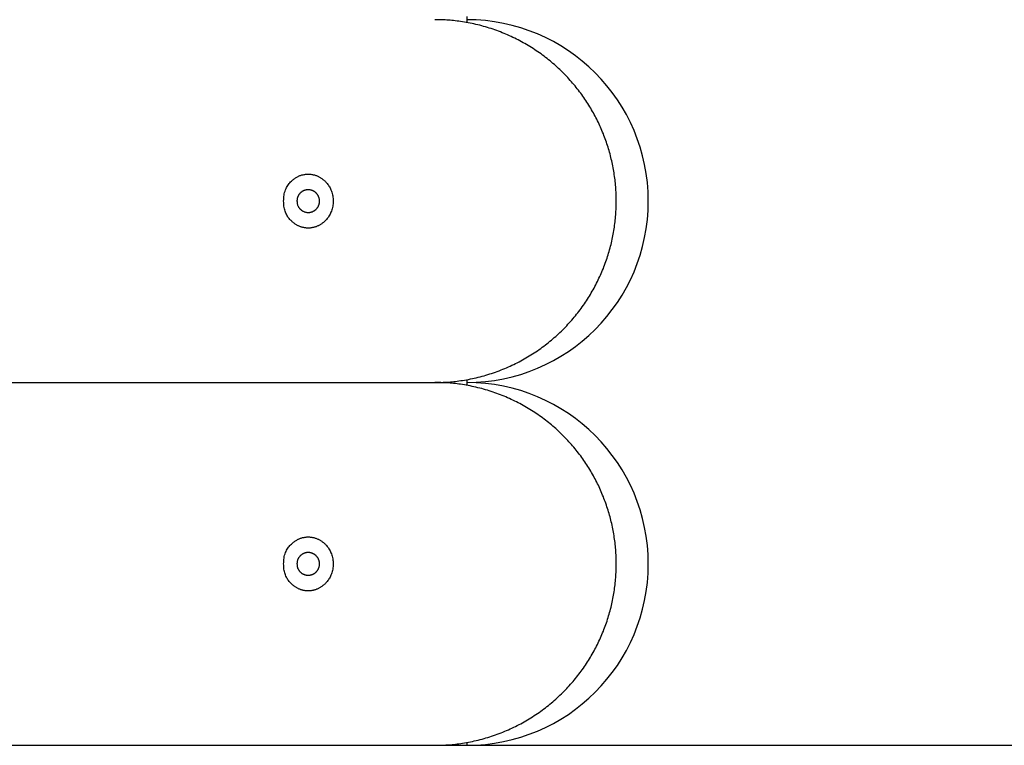
# Model space of a CAD drawing. Extents: x 3246 to 8547, y 9816 to 10319.
# Drawn here: x 6027 to 6244, y 9858 to 10018 of the extents above; entities that cross this region are included whole.
import ezdxf

# ---------------------------------------------------------------- set-up
doc = ezdxf.new("R2010")
doc.units = 0
doc.header["$LTSCALE"] = 15
doc.layers.add('LAYER01', color=7, linetype='Continuous')

msp = doc.modelspace()

# ---------------------------------------------------------------- linework, layer by layer
at = {"layer": 'LAYER01', "color": 7, "linetype": 'Continuous'}
for p, q in [((6125.79, 10018.17), (6125.79, 10016.83)), ((6125.79, 9938.17), (6125.79, 9936.83)), ((4632.86, 9937.5), (6118.72, 9937.5)), ((4167.28, 9857.52), (8547.09, 9857.52)), ((4632.86, 9857.5), (6118.72, 9857.5)), ((6055.79, 9857.5), (6118.65, 9857.5)), ((6119.35, 9857.5), (6125.79, 9857.5)), ((6125.79, 9858.17), (6125.79, 9857.5))]:
    msp.add_line(p, q, dxfattribs=at)
for points in [[(6118.74, 9937.51), (6118.99, 9937.51), (6119.24, 9937.51), (6119.5, 9937.52), (6119.76, 9937.52), (6120.02, 9937.52), (6120.29, 9937.53), (6120.57, 9937.54), (6120.87, 9937.55), (6121.17, 9937.57), (6121.49, 9937.59), (6121.81, 9937.61), (6122.15, 9937.64), (6122.5, 9937.67), (6122.87, 9937.71), (6123.24, 9937.75), (6123.62, 9937.8), (6124.02, 9937.85), (6124.43, 9937.91), (6124.84, 9937.97), (6125.27, 9938.04), (6125.69, 9938.12), (6126.12, 9938.19), (6126.56, 9938.28), (6126.99, 9938.37), (6127.42, 9938.46), (6127.85, 9938.56), (6128.28, 9938.66), (6128.71, 9938.77), (6129.13, 9938.88), (6129.56, 9939), (6129.98, 9939.12), (6130.41, 9939.25), (6130.83, 9939.38), (6131.24, 9939.51), (6131.66, 9939.65), (6132.08, 9939.8), (6132.49, 9939.95), (6132.9, 9940.1), (6133.31, 9940.26), (6133.72, 9940.42), (6134.12, 9940.59), (6134.53, 9940.76), (6134.93, 9940.93), (6135.32, 9941.11), (6135.72, 9941.3), (6136.11, 9941.48), (6136.51, 9941.67), (6136.89, 9941.87), (6137.28, 9942.07), (6137.66, 9942.27), (6138.05, 9942.48), (6138.42, 9942.69), (6138.8, 9942.91), (6139.17, 9943.13), (6139.54, 9943.35), (6139.91, 9943.58), (6140.28, 9943.81), (6140.64, 9944.04), (6141, 9944.28), (6141.35, 9944.52), (6141.7, 9944.77), (6142.05, 9945.01), (6142.4, 9945.27), (6142.74, 9945.52), (6143.08, 9945.78), (6143.42, 9946.04), (6143.75, 9946.31), (6144.09, 9946.58), (6144.41, 9946.85), (6144.74, 9947.12), (6145.06, 9947.4), (6145.37, 9947.68), (6145.69, 9947.96), (6146, 9948.25), (6146.31, 9948.54), (6146.61, 9948.83), (6146.91, 9949.13), (6147.21, 9949.42), (6147.5, 9949.72), (6147.79, 9950.03), (6148.07, 9950.33), (6148.36, 9950.64), (6148.64, 9950.95), (6148.91, 9951.26), (6149.18, 9951.58), (6149.45, 9951.9), (6149.71, 9952.22), (6149.97, 9952.54), (6150.23, 9952.86), (6150.48, 9953.19), (6150.73, 9953.52), (6150.98, 9953.85), (6151.22, 9954.18), (6151.46, 9954.52), (6151.69, 9954.86), (6151.92, 9955.19), (6152.15, 9955.54), (6152.37, 9955.88), (6152.59, 9956.22), (6152.8, 9956.57), (6153.01, 9956.92), (6153.22, 9957.26), (6153.42, 9957.62), (6153.62, 9957.97), (6153.82, 9958.32), (6154.01, 9958.68), (6154.2, 9959.03), (6154.38, 9959.39), (6154.56, 9959.75), (6154.74, 9960.11), (6154.91, 9960.48), (6155.08, 9960.84), (6155.25, 9961.2), (6155.41, 9961.57), (6155.57, 9961.94), (6155.72, 9962.3), (6155.87, 9962.67), (6156.01, 9963.04), (6156.16, 9963.41), (6156.29, 9963.79), (6156.43, 9964.16), (6156.56, 9964.53), (6156.68, 9964.91), (6156.81, 9965.28), (6156.93, 9965.66), (6157.04, 9966.04), (6157.15, 9966.42), (6157.26, 9966.79), (6157.36, 9967.17), (6157.46, 9967.55), (6157.56, 9967.93), (6157.65, 9968.31), (6157.74, 9968.7), (6157.82, 9969.08), (6157.9, 9969.46), (6157.98, 9969.84), (6158.05, 9970.23), (6158.12, 9970.61), (6158.19, 9971), (6158.25, 9971.38), (6158.3, 9971.77), (6158.36, 9972.15), (6158.41, 9972.54), (6158.45, 9972.92), (6158.5, 9973.31), (6158.54, 9973.69), (6158.57, 9974.08), (6158.6, 9974.47), (6158.63, 9974.85), (6158.65, 9975.24), (6158.67, 9975.63), (6158.69, 9976.01), (6158.7, 9976.4), (6158.71, 9976.79), (6158.72, 9977.18), (6158.72, 9977.56), (6158.72, 9977.95), (6158.71, 9978.34), (6158.7, 9978.72), (6158.69, 9979.11), (6158.67, 9979.5), (6158.65, 9979.88), (6158.62, 9980.27), (6158.59, 9980.65), (6158.56, 9981.04), (6158.53, 9981.42), (6158.49, 9981.81), (6158.44, 9982.19), (6158.4, 9982.58), (6158.34, 9982.96), (6158.29, 9983.34), (6158.23, 9983.72), (6158.17, 9984.11), (6158.1, 9984.49), (6158.03, 9984.87), (6157.96, 9985.25), (6157.88, 9985.63), (6157.8, 9986.01), (6157.72, 9986.38), (6157.63, 9986.76), (6157.54, 9987.14), (6157.44, 9987.51), (6157.35, 9987.89), (6157.24, 9988.26), (6157.14, 9988.64), (6157.03, 9989.01), (6156.91, 9989.38), (6156.8, 9989.75), (6156.67, 9990.12), (6156.55, 9990.49), (6156.42, 9990.86), (6156.29, 9991.23), (6156.15, 9991.59), (6156.01, 9991.96), (6155.87, 9992.32), (6155.72, 9992.69), (6155.57, 9993.05), (6155.42, 9993.41), (6155.26, 9993.77), (6155.1, 9994.13), (6154.94, 9994.48), (6154.77, 9994.84), (6154.59, 9995.19), (6154.42, 9995.54), (6154.24, 9995.9), (6154.05, 9996.25), (6153.87, 9996.59), (6153.68, 9996.94), (6153.48, 9997.29), (6153.28, 9997.63), (6153.08, 9997.97), (6152.88, 9998.31), (6152.67, 9998.65), (6152.46, 9998.99), (6152.24, 9999.33), (6152.02, 9999.66), (6151.8, 9999.99), (6151.57, 10000.32), (6151.34, 10000.65), (6151.1, 10000.98), (6150.87, 10001.3), (6150.63, 10001.63), (6150.38, 10001.95), (6150.13, 10002.26), (6149.88, 10002.58), (6149.62, 10002.9), (6149.37, 10003.21), (6149.1, 10003.52), (6148.84, 10003.83), (6148.57, 10004.13), (6148.29, 10004.43), (6148.02, 10004.73), (6147.74, 10005.03), (6147.45, 10005.33), (6147.17, 10005.62), (6146.88, 10005.91), (6146.58, 10006.2), (6146.29, 10006.49), (6145.99, 10006.77), (6145.68, 10007.05), (6145.38, 10007.33), (6145.07, 10007.6), (6144.75, 10007.87), (6144.43, 10008.14), (6144.11, 10008.41), (6143.79, 10008.67), (6143.47, 10008.93), (6143.14, 10009.18), (6142.8, 10009.44), (6142.47, 10009.69), (6142.13, 10009.94), (6141.79, 10010.18), (6141.44, 10010.42), (6141.09, 10010.66), (6140.74, 10010.89), (6140.39, 10011.12), (6140.03, 10011.35), (6139.67, 10011.57), (6139.31, 10011.79), (6138.95, 10012.01), (6138.58, 10012.22), (6138.21, 10012.43), (6137.84, 10012.64), (6137.46, 10012.84), (6137.08, 10013.04), (6136.7, 10013.23), (6136.32, 10013.42), (6135.93, 10013.61), (6135.54, 10013.79), (6135.15, 10013.97), (6134.76, 10014.15), (6134.36, 10014.32), (6133.97, 10014.48), (6133.57, 10014.64), (6133.16, 10014.8), (6132.76, 10014.96), (6132.35, 10015.11), (6131.95, 10015.25), (6131.54, 10015.39), (6131.12, 10015.53), (6130.71, 10015.66), (6130.29, 10015.79), (6129.88, 10015.91), (6129.46, 10016.03), (6129.04, 10016.15), (6128.62, 10016.26), (6128.19, 10016.36), (6127.77, 10016.47), (6127.34, 10016.56), (6126.91, 10016.65), (6126.49, 10016.74), (6126.06, 10016.82), (6125.64, 10016.9), (6125.22, 10016.97), (6124.81, 10017.04), (6124.4, 10017.1), (6124, 10017.16), (6123.6, 10017.21), (6123.21, 10017.26), (6122.83, 10017.3), (6122.45, 10017.34), (6122.09, 10017.37), (6121.72, 10017.4), (6121.37, 10017.42), (6121.02, 10017.44), (6120.68, 10017.45), (6120.35, 10017.46), (6120.02, 10017.47), (6119.69, 10017.48), (6119.37, 10017.48), (6119.04, 10017.48), (6118.72, 10017.48)], [(6118.74, 9857.51), (6118.99, 9857.51), (6119.24, 9857.51), (6119.5, 9857.52), (6119.76, 9857.52), (6120.02, 9857.52), (6120.29, 9857.53), (6120.57, 9857.54), (6120.87, 9857.55), (6121.17, 9857.57), (6121.49, 9857.59), (6121.81, 9857.61), (6122.15, 9857.64), (6122.5, 9857.67), (6122.87, 9857.71), (6123.24, 9857.75), (6123.62, 9857.8), (6124.02, 9857.85), (6124.43, 9857.91), (6124.84, 9857.97), (6125.27, 9858.04), (6125.69, 9858.12), (6126.12, 9858.19), (6126.56, 9858.28), (6126.99, 9858.37), (6127.42, 9858.46), (6127.85, 9858.56), (6128.28, 9858.66), (6128.71, 9858.77), (6129.13, 9858.88), (6129.56, 9859), (6129.98, 9859.12), (6130.41, 9859.25), (6130.83, 9859.38), (6131.24, 9859.51), (6131.66, 9859.65), (6132.08, 9859.8), (6132.49, 9859.95), (6132.9, 9860.1), (6133.31, 9860.26), (6133.72, 9860.42), (6134.12, 9860.59), (6134.53, 9860.76), (6134.93, 9860.93), (6135.32, 9861.11), (6135.72, 9861.3), (6136.11, 9861.48), (6136.51, 9861.67), (6136.89, 9861.87), (6137.28, 9862.07), (6137.66, 9862.27), (6138.05, 9862.48), (6138.42, 9862.69), (6138.8, 9862.91), (6139.17, 9863.13), (6139.54, 9863.35), (6139.91, 9863.58), (6140.28, 9863.81), (6140.64, 9864.04), (6141, 9864.28), (6141.35, 9864.52), (6141.7, 9864.77), (6142.05, 9865.01), (6142.4, 9865.27), (6142.74, 9865.52), (6143.08, 9865.78), (6143.42, 9866.04), (6143.75, 9866.31), (6144.09, 9866.58), (6144.41, 9866.85), (6144.74, 9867.12), (6145.06, 9867.4), (6145.37, 9867.68), (6145.69, 9867.96), (6146, 9868.25), (6146.31, 9868.54), (6146.61, 9868.83), (6146.91, 9869.13), (6147.21, 9869.42), (6147.5, 9869.72), (6147.79, 9870.03), (6148.07, 9870.33), (6148.36, 9870.64), (6148.64, 9870.95), (6148.91, 9871.26), (6149.18, 9871.58), (6149.45, 9871.9), (6149.71, 9872.22), (6149.97, 9872.54), (6150.23, 9872.86), (6150.48, 9873.19), (6150.73, 9873.52), (6150.98, 9873.85), (6151.22, 9874.18), (6151.46, 9874.52), (6151.69, 9874.86), (6151.92, 9875.19), (6152.15, 9875.54), (6152.37, 9875.88), (6152.59, 9876.22), (6152.8, 9876.57), (6153.01, 9876.92), (6153.22, 9877.26), (6153.42, 9877.62), (6153.62, 9877.97), (6153.82, 9878.32), (6154.01, 9878.68), (6154.2, 9879.03), (6154.38, 9879.39), (6154.56, 9879.75), (6154.74, 9880.11), (6154.91, 9880.48), (6155.08, 9880.84), (6155.25, 9881.2), (6155.41, 9881.57), (6155.57, 9881.94), (6155.72, 9882.3), (6155.87, 9882.67), (6156.01, 9883.04), (6156.16, 9883.41), (6156.29, 9883.79), (6156.43, 9884.16), (6156.56, 9884.53), (6156.68, 9884.91), (6156.81, 9885.28), (6156.93, 9885.66), (6157.04, 9886.04), (6157.15, 9886.42), (6157.26, 9886.79), (6157.36, 9887.17), (6157.46, 9887.55), (6157.56, 9887.93), (6157.65, 9888.31), (6157.74, 9888.7), (6157.82, 9889.08), (6157.9, 9889.46), (6157.98, 9889.84), (6158.05, 9890.23), (6158.12, 9890.61), (6158.19, 9891), (6158.25, 9891.38), (6158.3, 9891.77), (6158.36, 9892.15), (6158.41, 9892.54), (6158.45, 9892.92), (6158.5, 9893.31), (6158.54, 9893.69), (6158.57, 9894.08), (6158.6, 9894.47), (6158.63, 9894.85), (6158.65, 9895.24), (6158.67, 9895.63), (6158.69, 9896.01), (6158.7, 9896.4), (6158.71, 9896.79), (6158.72, 9897.18), (6158.72, 9897.56), (6158.72, 9897.95), (6158.71, 9898.34), (6158.7, 9898.72), (6158.69, 9899.11), (6158.67, 9899.5), (6158.65, 9899.88), (6158.62, 9900.27), (6158.59, 9900.65), (6158.56, 9901.04), (6158.53, 9901.42), (6158.49, 9901.81), (6158.44, 9902.19), (6158.4, 9902.58), (6158.34, 9902.96), (6158.29, 9903.34), (6158.23, 9903.72), (6158.17, 9904.11), (6158.1, 9904.49), (6158.03, 9904.87), (6157.96, 9905.25), (6157.88, 9905.63), (6157.8, 9906.01), (6157.72, 9906.38), (6157.63, 9906.76), (6157.54, 9907.14), (6157.44, 9907.51), (6157.35, 9907.89), (6157.24, 9908.26), (6157.14, 9908.64), (6157.03, 9909.01), (6156.91, 9909.38), (6156.8, 9909.75), (6156.67, 9910.12), (6156.55, 9910.49), (6156.42, 9910.86), (6156.29, 9911.23), (6156.15, 9911.59), (6156.01, 9911.96), (6155.87, 9912.32), (6155.72, 9912.69), (6155.57, 9913.05), (6155.42, 9913.41), (6155.26, 9913.77), (6155.1, 9914.13), (6154.94, 9914.48), (6154.77, 9914.84), (6154.59, 9915.19), (6154.42, 9915.54), (6154.24, 9915.9), (6154.05, 9916.25), (6153.87, 9916.59), (6153.68, 9916.94), (6153.48, 9917.29), (6153.28, 9917.63), (6153.08, 9917.97), (6152.88, 9918.31), (6152.67, 9918.65), (6152.46, 9918.99), (6152.24, 9919.33), (6152.02, 9919.66), (6151.8, 9919.99), (6151.57, 9920.32), (6151.34, 9920.65), (6151.1, 9920.98), (6150.87, 9921.3), (6150.63, 9921.63), (6150.38, 9921.95), (6150.13, 9922.26), (6149.88, 9922.58), (6149.62, 9922.9), (6149.37, 9923.21), (6149.1, 9923.52), (6148.84, 9923.83), (6148.57, 9924.13), (6148.29, 9924.43), (6148.02, 9924.73), (6147.74, 9925.03), (6147.45, 9925.33), (6147.17, 9925.62), (6146.88, 9925.91), (6146.58, 9926.2), (6146.29, 9926.49), (6145.99, 9926.77), (6145.68, 9927.05), (6145.38, 9927.33), (6145.07, 9927.6), (6144.75, 9927.87), (6144.43, 9928.14), (6144.11, 9928.41), (6143.79, 9928.67), (6143.47, 9928.93), (6143.14, 9929.18), (6142.8, 9929.44), (6142.47, 9929.69), (6142.13, 9929.94), (6141.79, 9930.18), (6141.44, 9930.42), (6141.09, 9930.66), (6140.74, 9930.89), (6140.39, 9931.12), (6140.03, 9931.35), (6139.67, 9931.57), (6139.31, 9931.79), (6138.95, 9932.01), (6138.58, 9932.22), (6138.21, 9932.43), (6137.84, 9932.64), (6137.46, 9932.84), (6137.08, 9933.04), (6136.7, 9933.23), (6136.32, 9933.42), (6135.93, 9933.61), (6135.54, 9933.79), (6135.15, 9933.97), (6134.76, 9934.15), (6134.36, 9934.32), (6133.97, 9934.48), (6133.57, 9934.64), (6133.16, 9934.8), (6132.76, 9934.96), (6132.35, 9935.11), (6131.95, 9935.25), (6131.54, 9935.39), (6131.12, 9935.53), (6130.71, 9935.66), (6130.29, 9935.79), (6129.88, 9935.91), (6129.46, 9936.03), (6129.04, 9936.15), (6128.62, 9936.26), (6128.19, 9936.36), (6127.77, 9936.47), (6127.34, 9936.56), (6126.91, 9936.65), (6126.49, 9936.74), (6126.06, 9936.82), (6125.64, 9936.9), (6125.22, 9936.97), (6124.81, 9937.04), (6124.4, 9937.1), (6124, 9937.16), (6123.6, 9937.21), (6123.21, 9937.26), (6122.83, 9937.3), (6122.45, 9937.34), (6122.09, 9937.37), (6121.72, 9937.4), (6121.37, 9937.42), (6121.02, 9937.44), (6120.68, 9937.45), (6120.35, 9937.46), (6120.02, 9937.47), (6119.69, 9937.48), (6119.37, 9937.48), (6119.04, 9937.48), (6118.72, 9937.48)]]:
    msp.add_lwpolyline(points, dxfattribs=at)
for points in [[(6085.38, 9977.83), (6085.39, 9978.16), (6085.42, 9978.48), (6085.46, 9978.8), (6085.52, 9979.11), (6085.59, 9979.41), (6085.67, 9979.7), (6085.77, 9979.98), (6085.89, 9980.25), (6086.01, 9980.5), (6086.15, 9980.73), (6086.3, 9980.96), (6086.45, 9981.17), (6086.6, 9981.36), (6086.75, 9981.55), (6086.91, 9981.72), (6087.07, 9981.87), (6087.22, 9982.02), (6087.38, 9982.16), (6087.53, 9982.28), (6087.68, 9982.4), (6087.82, 9982.5), (6087.97, 9982.6), (6088.11, 9982.69), (6088.25, 9982.77), (6088.39, 9982.85), (6088.54, 9982.92), (6088.68, 9982.99), (6088.82, 9983.05), (6088.97, 9983.11), (6089.11, 9983.16), (6089.26, 9983.21), (6089.41, 9983.26), (6089.56, 9983.3), (6089.71, 9983.33), (6089.86, 9983.36), (6090.02, 9983.39), (6090.17, 9983.41), (6090.32, 9983.43), (6090.48, 9983.44), (6090.63, 9983.45), (6090.79, 9983.45), (6090.94, 9983.45), (6091.09, 9983.44), (6091.25, 9983.43), (6091.4, 9983.41), (6091.56, 9983.39), (6091.71, 9983.36), (6091.86, 9983.33), (6092.01, 9983.3), (6092.16, 9983.26), (6092.31, 9983.21), (6092.46, 9983.16), (6092.61, 9983.11), (6092.75, 9983.05), (6092.9, 9982.99), (6093.02, 9982.93), (6093.14, 9982.87), (6093.27, 9982.8), (6093.39, 9982.73), (6093.52, 9982.66), (6093.64, 9982.58), (6093.77, 9982.49), (6093.9, 9982.4), (6094.03, 9982.3), (6094.16, 9982.19), (6094.3, 9982.07), (6094.43, 9981.95), (6094.57, 9981.82), (6094.71, 9981.68), (6094.84, 9981.53), (6094.97, 9981.37), (6095.11, 9981.19), (6095.24, 9981.01), (6095.36, 9980.82), (6095.48, 9980.62), (6095.6, 9980.41), (6095.71, 9980.18), (6095.81, 9979.95), (6095.91, 9979.71), (6095.99, 9979.45), (6096.07, 9979.19), (6096.13, 9978.92), (6096.19, 9978.65), (6096.23, 9978.36), (6096.26, 9978.08), (6096.28, 9977.79), (6096.29, 9977.5), (6096.28, 9977.21), (6096.26, 9976.93), (6096.23, 9976.64), (6096.19, 9976.36), (6096.13, 9976.08), (6096.07, 9975.81), (6095.99, 9975.55), (6095.91, 9975.3), (6095.81, 9975.05), (6095.71, 9974.82), (6095.6, 9974.6), (6095.48, 9974.39), (6095.36, 9974.18), (6095.24, 9973.99), (6095.11, 9973.81), (6094.97, 9973.64), (6094.84, 9973.48), (6094.71, 9973.33), (6094.57, 9973.19), (6094.43, 9973.05), (6094.3, 9972.93), (6094.16, 9972.81), (6094.03, 9972.71), (6093.9, 9972.61), (6093.77, 9972.51), (6093.64, 9972.43), (6093.52, 9972.35), (6093.39, 9972.27), (6093.27, 9972.2), (6093.15, 9972.14), (6093.02, 9972.07), (6092.9, 9972.02), (6092.77, 9971.96), (6092.64, 9971.91), (6092.52, 9971.86), (6092.39, 9971.82), (6092.26, 9971.78), (6092.13, 9971.74), (6091.99, 9971.7), (6091.86, 9971.67), (6091.73, 9971.65), (6091.6, 9971.62), (6091.46, 9971.6), (6091.33, 9971.59), (6091.19, 9971.57), (6091.06, 9971.56), (6090.92, 9971.56), (6090.79, 9971.56), (6090.65, 9971.56), (6090.52, 9971.56), (6090.38, 9971.57), (6090.25, 9971.59), (6090.11, 9971.6), (6089.98, 9971.62), (6089.85, 9971.65), (6089.71, 9971.67), (6089.58, 9971.7), (6089.45, 9971.74), (6089.32, 9971.78), (6089.19, 9971.82), (6089.06, 9971.86), (6088.93, 9971.91), (6088.8, 9971.96), (6088.68, 9972.02), (6088.55, 9972.07), (6088.43, 9972.14), (6088.31, 9972.2), (6088.18, 9972.27), (6088.06, 9972.35), (6087.93, 9972.43), (6087.81, 9972.51), (6087.68, 9972.61), (6087.55, 9972.71), (6087.41, 9972.82), (6087.28, 9972.93), (6087.14, 9973.05), (6087.01, 9973.19), (6086.87, 9973.33), (6086.74, 9973.48), (6086.6, 9973.64), (6086.47, 9973.81), (6086.33, 9973.99), (6086.2, 9974.19), (6086.08, 9974.39), (6085.97, 9974.6), (6085.86, 9974.82), (6085.76, 9975.06), (6085.67, 9975.3), (6085.6, 9975.55), (6085.53, 9975.81), (6085.48, 9976.08), (6085.44, 9976.36), (6085.41, 9976.64), (6085.39, 9976.93), (6085.38, 9977.21), (6085.37, 9977.5), (6085.38, 9977.83)], [(6088.32, 9977.4), (6088.32, 9977.29), (6088.33, 9977.18), (6088.34, 9977.08), (6088.36, 9976.98), (6088.38, 9976.88), (6088.4, 9976.78), (6088.43, 9976.68), (6088.46, 9976.59), (6088.5, 9976.51), (6088.54, 9976.42), (6088.58, 9976.34), (6088.62, 9976.26), (6088.67, 9976.19), (6088.71, 9976.11), (6088.76, 9976.04), (6088.81, 9975.98), (6088.86, 9975.91), (6088.91, 9975.85), (6088.97, 9975.79), (6089.02, 9975.73), (6089.08, 9975.68), (6089.14, 9975.62), (6089.2, 9975.57), (6089.27, 9975.52), (6089.33, 9975.47), (6089.4, 9975.42), (6089.47, 9975.38), (6089.55, 9975.33), (6089.63, 9975.29), (6089.71, 9975.25), (6089.79, 9975.21), (6089.88, 9975.17), (6089.97, 9975.14), (6090.07, 9975.11), (6090.16, 9975.08), (6090.26, 9975.06), (6090.37, 9975.04), (6090.47, 9975.02), (6090.58, 9975.01), (6090.68, 9975), (6090.79, 9975), (6090.9, 9975), (6091, 9975.01), (6091.11, 9975.02), (6091.21, 9975.04), (6091.31, 9975.06), (6091.41, 9975.08), (6091.51, 9975.11), (6091.6, 9975.14), (6091.7, 9975.17), (6091.78, 9975.21), (6091.87, 9975.25), (6091.95, 9975.29), (6092.03, 9975.33), (6092.1, 9975.38), (6092.17, 9975.42), (6092.23, 9975.46), (6092.29, 9975.5), (6092.34, 9975.55), (6092.4, 9975.59), (6092.45, 9975.64), (6092.51, 9975.68), (6092.56, 9975.73), (6092.61, 9975.78), (6092.65, 9975.83), (6092.7, 9975.89), (6092.74, 9975.94), (6092.79, 9976), (6092.83, 9976.06), (6092.87, 9976.12), (6092.91, 9976.19), (6092.95, 9976.25), (6092.99, 9976.32), (6093.03, 9976.39), (6093.06, 9976.46), (6093.09, 9976.54), (6093.13, 9976.62), (6093.16, 9976.7), (6093.18, 9976.78), (6093.21, 9976.86), (6093.23, 9976.95), (6093.25, 9977.04), (6093.27, 9977.13), (6093.28, 9977.22), (6093.29, 9977.31), (6093.29, 9977.41), (6093.3, 9977.5), (6093.29, 9977.6), (6093.29, 9977.69), (6093.28, 9977.78), (6093.27, 9977.87), (6093.25, 9977.96), (6093.23, 9978.05), (6093.21, 9978.14), (6093.18, 9978.23), (6093.16, 9978.31), (6093.13, 9978.39), (6093.09, 9978.47), (6093.06, 9978.54), (6093.03, 9978.61), (6092.99, 9978.69), (6092.95, 9978.75), (6092.91, 9978.82), (6092.87, 9978.88), (6092.83, 9978.94), (6092.79, 9979), (6092.74, 9979.06), (6092.7, 9979.12), (6092.65, 9979.17), (6092.61, 9979.22), (6092.56, 9979.27), (6092.51, 9979.32), (6092.45, 9979.37), (6092.4, 9979.41), (6092.35, 9979.46), (6092.29, 9979.5), (6092.23, 9979.55), (6092.17, 9979.59), (6092.1, 9979.63), (6092.04, 9979.67), (6091.97, 9979.7), (6091.9, 9979.74), (6091.83, 9979.78), (6091.75, 9979.81), (6091.67, 9979.84), (6091.59, 9979.87), (6091.51, 9979.9), (6091.43, 9979.92), (6091.34, 9979.94), (6091.25, 9979.96), (6091.16, 9979.98), (6091.07, 9979.99), (6090.97, 9980), (6090.88, 9980.01), (6090.79, 9980.01), (6090.69, 9980.01), (6090.6, 9980), (6090.51, 9979.99), (6090.42, 9979.98), (6090.33, 9979.96), (6090.24, 9979.94), (6090.15, 9979.92), (6090.07, 9979.9), (6089.98, 9979.87), (6089.9, 9979.84), (6089.83, 9979.81), (6089.75, 9979.77), (6089.68, 9979.74), (6089.61, 9979.7), (6089.54, 9979.67), (6089.47, 9979.63), (6089.41, 9979.59), (6089.35, 9979.54), (6089.29, 9979.5), (6089.23, 9979.46), (6089.18, 9979.41), (6089.12, 9979.37), (6089.07, 9979.32), (6089.02, 9979.27), (6088.97, 9979.22), (6088.93, 9979.17), (6088.88, 9979.12), (6088.83, 9979.06), (6088.79, 9979), (6088.75, 9978.94), (6088.71, 9978.88), (6088.67, 9978.82), (6088.63, 9978.75), (6088.59, 9978.69), (6088.55, 9978.61), (6088.52, 9978.54), (6088.48, 9978.47), (6088.45, 9978.39), (6088.42, 9978.31), (6088.4, 9978.23), (6088.38, 9978.14), (6088.36, 9978.05), (6088.35, 9977.97), (6088.33, 9977.87), (6088.32, 9977.78), (6088.32, 9977.69), (6088.31, 9977.6), (6088.31, 9977.5), (6088.32, 9977.4)], [(6085.38, 9897.83), (6085.39, 9898.16), (6085.42, 9898.48), (6085.46, 9898.8), (6085.52, 9899.11), (6085.59, 9899.41), (6085.67, 9899.7), (6085.77, 9899.98), (6085.89, 9900.25), (6086.01, 9900.5), (6086.15, 9900.73), (6086.3, 9900.96), (6086.45, 9901.17), (6086.6, 9901.36), (6086.75, 9901.55), (6086.91, 9901.72), (6087.07, 9901.87), (6087.22, 9902.02), (6087.38, 9902.16), (6087.53, 9902.28), (6087.68, 9902.4), (6087.82, 9902.5), (6087.97, 9902.6), (6088.11, 9902.69), (6088.25, 9902.77), (6088.39, 9902.85), (6088.54, 9902.92), (6088.68, 9902.99), (6088.82, 9903.05), (6088.97, 9903.11), (6089.11, 9903.16), (6089.26, 9903.21), (6089.41, 9903.26), (6089.56, 9903.3), (6089.71, 9903.33), (6089.86, 9903.36), (6090.02, 9903.39), (6090.17, 9903.41), (6090.32, 9903.43), (6090.48, 9903.44), (6090.63, 9903.45), (6090.79, 9903.45), (6090.94, 9903.45), (6091.09, 9903.44), (6091.25, 9903.43), (6091.4, 9903.41), (6091.56, 9903.39), (6091.71, 9903.36), (6091.86, 9903.33), (6092.01, 9903.3), (6092.16, 9903.26), (6092.31, 9903.21), (6092.46, 9903.16), (6092.61, 9903.11), (6092.75, 9903.05), (6092.9, 9902.99), (6093.02, 9902.93), (6093.14, 9902.87), (6093.27, 9902.8), (6093.39, 9902.73), (6093.52, 9902.66), (6093.64, 9902.58), (6093.77, 9902.49), (6093.9, 9902.4), (6094.03, 9902.3), (6094.16, 9902.19), (6094.3, 9902.07), (6094.43, 9901.95), (6094.57, 9901.82), (6094.71, 9901.68), (6094.84, 9901.53), (6094.97, 9901.37), (6095.11, 9901.19), (6095.24, 9901.01), (6095.36, 9900.82), (6095.48, 9900.62), (6095.6, 9900.41), (6095.71, 9900.18), (6095.81, 9899.95), (6095.91, 9899.71), (6095.99, 9899.45), (6096.07, 9899.19), (6096.13, 9898.92), (6096.19, 9898.65), (6096.23, 9898.36), (6096.26, 9898.08), (6096.28, 9897.79), (6096.29, 9897.5), (6096.28, 9897.21), (6096.26, 9896.93), (6096.23, 9896.64), (6096.19, 9896.36), (6096.13, 9896.08), (6096.07, 9895.81), (6095.99, 9895.55), (6095.91, 9895.3), (6095.81, 9895.05), (6095.71, 9894.82), (6095.6, 9894.6), (6095.48, 9894.39), (6095.36, 9894.18), (6095.24, 9893.99), (6095.11, 9893.81), (6094.97, 9893.64), (6094.84, 9893.48), (6094.71, 9893.33), (6094.57, 9893.19), (6094.43, 9893.05), (6094.3, 9892.93), (6094.16, 9892.81), (6094.03, 9892.71), (6093.9, 9892.61), (6093.77, 9892.51), (6093.64, 9892.43), (6093.52, 9892.35), (6093.39, 9892.27), (6093.27, 9892.2), (6093.15, 9892.14), (6093.02, 9892.07), (6092.9, 9892.02), (6092.77, 9891.96), (6092.64, 9891.91), (6092.52, 9891.86), (6092.39, 9891.82), (6092.26, 9891.78), (6092.13, 9891.74), (6091.99, 9891.7), (6091.86, 9891.67), (6091.73, 9891.65), (6091.6, 9891.62), (6091.46, 9891.6), (6091.33, 9891.59), (6091.19, 9891.57), (6091.06, 9891.56), (6090.92, 9891.56), (6090.79, 9891.56), (6090.65, 9891.56), (6090.52, 9891.56), (6090.38, 9891.57), (6090.25, 9891.59), (6090.11, 9891.6), (6089.98, 9891.62), (6089.85, 9891.65), (6089.71, 9891.67), (6089.58, 9891.7), (6089.45, 9891.74), (6089.32, 9891.78), (6089.19, 9891.82), (6089.06, 9891.86), (6088.93, 9891.91), (6088.8, 9891.96), (6088.68, 9892.02), (6088.55, 9892.07), (6088.43, 9892.14), (6088.31, 9892.2), (6088.18, 9892.27), (6088.06, 9892.35), (6087.93, 9892.43), (6087.81, 9892.51), (6087.68, 9892.61), (6087.55, 9892.71), (6087.41, 9892.82), (6087.28, 9892.93), (6087.14, 9893.05), (6087.01, 9893.19), (6086.87, 9893.33), (6086.74, 9893.48), (6086.6, 9893.64), (6086.47, 9893.81), (6086.33, 9893.99), (6086.2, 9894.19), (6086.08, 9894.39), (6085.97, 9894.6), (6085.86, 9894.82), (6085.76, 9895.06), (6085.67, 9895.3), (6085.6, 9895.55), (6085.53, 9895.81), (6085.48, 9896.08), (6085.44, 9896.36), (6085.41, 9896.64), (6085.39, 9896.93), (6085.38, 9897.21), (6085.37, 9897.5), (6085.38, 9897.83)], [(6088.32, 9897.4), (6088.32, 9897.29), (6088.33, 9897.18), (6088.34, 9897.08), (6088.36, 9896.98), (6088.38, 9896.88), (6088.4, 9896.78), (6088.43, 9896.68), (6088.46, 9896.59), (6088.5, 9896.51), (6088.54, 9896.42), (6088.58, 9896.34), (6088.62, 9896.26), (6088.67, 9896.19), (6088.71, 9896.11), (6088.76, 9896.04), (6088.81, 9895.98), (6088.86, 9895.91), (6088.91, 9895.85), (6088.97, 9895.79), (6089.02, 9895.73), (6089.08, 9895.68), (6089.14, 9895.62), (6089.2, 9895.57), (6089.27, 9895.52), (6089.33, 9895.47), (6089.4, 9895.42), (6089.47, 9895.38), (6089.55, 9895.33), (6089.63, 9895.29), (6089.71, 9895.25), (6089.79, 9895.21), (6089.88, 9895.17), (6089.97, 9895.14), (6090.07, 9895.11), (6090.16, 9895.08), (6090.26, 9895.06), (6090.37, 9895.04), (6090.47, 9895.02), (6090.58, 9895.01), (6090.68, 9895), (6090.79, 9895), (6090.9, 9895), (6091, 9895.01), (6091.11, 9895.02), (6091.21, 9895.04), (6091.31, 9895.06), (6091.41, 9895.08), (6091.51, 9895.11), (6091.6, 9895.14), (6091.7, 9895.17), (6091.78, 9895.21), (6091.87, 9895.25), (6091.95, 9895.29), (6092.03, 9895.33), (6092.1, 9895.38), (6092.17, 9895.42), (6092.23, 9895.46), (6092.29, 9895.5), (6092.34, 9895.55), (6092.4, 9895.59), (6092.45, 9895.64), (6092.51, 9895.68), (6092.56, 9895.73), (6092.61, 9895.78), (6092.65, 9895.83), (6092.7, 9895.89), (6092.74, 9895.94), (6092.79, 9896), (6092.83, 9896.06), (6092.87, 9896.12), (6092.91, 9896.19), (6092.95, 9896.25), (6092.99, 9896.32), (6093.03, 9896.39), (6093.06, 9896.46), (6093.09, 9896.54), (6093.13, 9896.62), (6093.16, 9896.7), (6093.18, 9896.78), (6093.21, 9896.86), (6093.23, 9896.95), (6093.25, 9897.04), (6093.27, 9897.13), (6093.28, 9897.22), (6093.29, 9897.31), (6093.29, 9897.41), (6093.3, 9897.5), (6093.29, 9897.6), (6093.29, 9897.69), (6093.28, 9897.78), (6093.27, 9897.87), (6093.25, 9897.96), (6093.23, 9898.05), (6093.21, 9898.14), (6093.18, 9898.23), (6093.16, 9898.31), (6093.13, 9898.39), (6093.09, 9898.47), (6093.06, 9898.54), (6093.03, 9898.61), (6092.99, 9898.69), (6092.95, 9898.75), (6092.91, 9898.82), (6092.87, 9898.88), (6092.83, 9898.94), (6092.79, 9899), (6092.74, 9899.06), (6092.7, 9899.12), (6092.65, 9899.17), (6092.61, 9899.22), (6092.56, 9899.27), (6092.51, 9899.32), (6092.45, 9899.37), (6092.4, 9899.41), (6092.35, 9899.46), (6092.29, 9899.5), (6092.23, 9899.55), (6092.17, 9899.59), (6092.1, 9899.63), (6092.04, 9899.67), (6091.97, 9899.7), (6091.9, 9899.74), (6091.83, 9899.78), (6091.75, 9899.81), (6091.67, 9899.84), (6091.59, 9899.87), (6091.51, 9899.9), (6091.43, 9899.92), (6091.34, 9899.94), (6091.25, 9899.96), (6091.16, 9899.98), (6091.07, 9899.99), (6090.97, 9900), (6090.88, 9900.01), (6090.79, 9900.01), (6090.69, 9900.01), (6090.6, 9900), (6090.51, 9899.99), (6090.42, 9899.98), (6090.33, 9899.96), (6090.24, 9899.94), (6090.15, 9899.92), (6090.07, 9899.9), (6089.98, 9899.87), (6089.9, 9899.84), (6089.83, 9899.81), (6089.75, 9899.77), (6089.68, 9899.74), (6089.61, 9899.7), (6089.54, 9899.67), (6089.47, 9899.63), (6089.41, 9899.59), (6089.35, 9899.54), (6089.29, 9899.5), (6089.23, 9899.46), (6089.18, 9899.41), (6089.12, 9899.37), (6089.07, 9899.32), (6089.02, 9899.27), (6088.97, 9899.22), (6088.93, 9899.17), (6088.88, 9899.12), (6088.83, 9899.06), (6088.79, 9899), (6088.75, 9898.94), (6088.71, 9898.88), (6088.67, 9898.82), (6088.63, 9898.75), (6088.59, 9898.69), (6088.55, 9898.61), (6088.52, 9898.54), (6088.48, 9898.47), (6088.45, 9898.39), (6088.42, 9898.31), (6088.4, 9898.23), (6088.38, 9898.14), (6088.36, 9898.05), (6088.35, 9897.97), (6088.33, 9897.87), (6088.32, 9897.78), (6088.32, 9897.69), (6088.31, 9897.6), (6088.31, 9897.5), (6088.32, 9897.4)]]:
    msp.add_lwpolyline(points, close=True, dxfattribs=at)
for centre in [(6125.79, 9977.5), (6125.79, 9897.5)]:
    msp.add_arc(centre, 40, 270, 90, dxfattribs=at)

doc.saveas('drawing.dxf')
